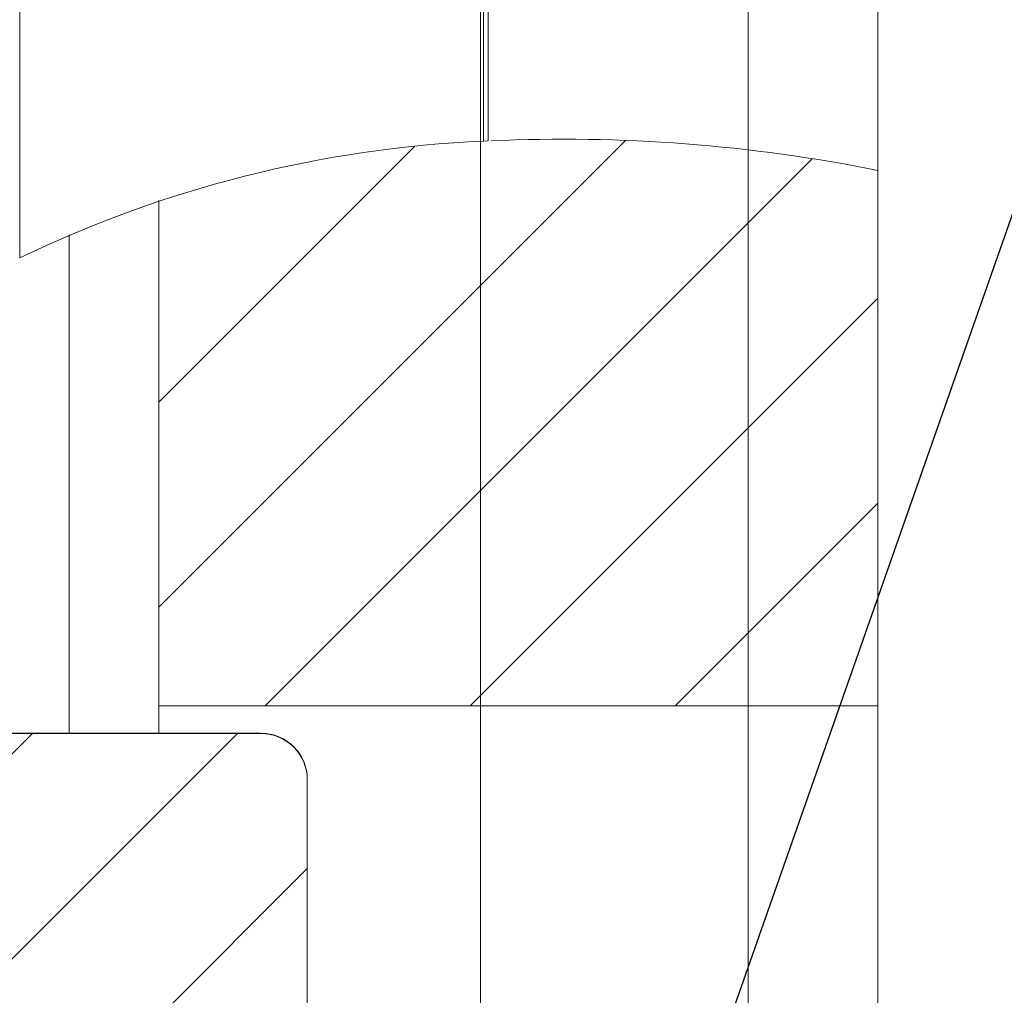
# Model space of a CAD drawing. Units: inches. Extents: x 0.1 to 10.9, y 0 to 8.5.
# Drawn here: x 1.6 to 1.8, y 4.4 to 4.6 of the extents above; entities that cross this region are included whole.
import ezdxf

# ---------------------------------------------------------------- set-up
doc = ezdxf.new("R2010")
doc.units = ezdxf.units.IN
doc.header["$MEASUREMENT"] = 0
doc.styles.add('SLDTEXTSTYLE0', font='TXT', dxfattribs={"width": 0.75})
doc.dimstyles.new('SLDDIMSTYLE0', dxfattribs={"dimtxt": 0.18, "dimasz": 0.125, "dimexe": 0, "dimexo": 0.0625, "dimgap": 0, "dimtad": 0, "dimtih": 1, "dimtoh": 1, "dimdec": 0, "dimrnd": 1e-09, "dimzin": 0, "dimdsep": 46, "dimtxsty": 'Standard', "dimsah": 1, "dimcen": 0.09, "dimadec": 0, "dimazin": 0, "dimtfac": 0.125, "dimtdec": 0, "dimtofl": 0, "dimtmove": 0, "dimatfit": 3, "dimfxl": 1, "dimfrac": 2, "dimtolj": 1, "dimtzin": 0, "dimarcsym": 0})
doc.dimstyles.new('SLDDIMSTYLE3', dxfattribs={"dimtxt": 0.0833333333, "dimasz": 0.125, "dimexe": 0, "dimexo": 0.0625, "dimgap": 0.0208333333, "dimtad": 0, "dimtih": 1, "dimtoh": 1, "dimrnd": 1e-09, "dimdsep": 46, "dimtxsty": 'SLDTEXTSTYLE0', "dimsah": 1, "dimcen": 0.09, "dimadec": 0, "dimazin": 2, "dimtfac": 1, "dimtmove": 0, "dimatfit": 0, "dimfxl": 1, "dimfrac": 2, "dimtolj": 1, "dimtzin": 12, "dimarcsym": 0})
pattern_1 = [(45, (0, 0), (-0.0220970869120796, 0.0220970869120796), [])]

# ---------------------------------------------------------------- blocks, each defined once
blk = doc.blocks.new('_D_5')
at = {"color": 7, "linetype": 'Continuous', "lineweight": 0}
for p, q in [((1.7159535365, 4.2601819983), (1.7159535365, 6.4710402661)), ((1.8015913318, 4.7678394787), (1.8015913318, 6.4710402661)), ((0.8752750226, 6.4010402569), (0.8499278, 6.4010402569)), ((0.8499278, 6.4010402569), (0.8499278, 6.2686328523)), ((1.2374663719, 6.4010402569), (1.2628135945, 6.4010402569)), ((1.2628135945, 6.4010402569), (1.2628135945, 6.2686328523)), ((1.7159535365, 6.4010402661), (1.3664881336, 6.4010402661)), ((1.8015913318, 6.4010402661), (2.0515913318, 6.4010402661)), ((0.8499278, 6.2686328523), (0.8752750226, 6.2686328523)), ((1.2628135945, 6.2686328523), (1.2374663719, 6.2686328523))]:
    blk.add_line(p, q, dxfattribs=at)
for points in [[(1.7159535365, 6.4010402661), (1.5909535365, 6.4210402661), (1.5909535365, 6.3810402661)], [(1.8015913318, 6.4010402661), (1.9265913318, 6.3810402661), (1.9265913318, 6.4210402661)]]:
    blk.add_solid(points, dxfattribs=at)
at = {"color": 7, "linetype": 'Continuous', "lineweight": 0, "char_height": 0.0833333333, "attachment_point": 1, "style": 'SLDTEXTSTYLE0'}
for s, insert in [('0.09in', (0.9036700671, 6.5253607154)), ('2.2mm', (0.8752750226, 6.3760551594))]:
    blk.add_mtext(s, dxfattribs=dict(at, insert=insert))
blk = doc.blocks.new('_D_8')
at = {"color": 7, "linetype": 'Continuous', "lineweight": 0}
for p, q in [((1.7735913318, 4.3704182188), (1.7735913318, 6.9434812109)), ((1.8015913318, 4.5038394787), (1.8015913318, 6.9434812109)), ((0.8752750226, 6.8734812018), (0.8499278, 6.8734812018)), ((0.8499278, 6.8734812018), (0.8499278, 6.7410737972)), ((1.2374663719, 6.8734812018), (1.2628135945, 6.8734812018)), ((1.2628135945, 6.8734812018), (1.2628135945, 6.7410737972)), ((1.7735913318, 6.8734812109), (1.3664881336, 6.8734812109)), ((1.8015913318, 6.8734812109), (2.0515913318, 6.8734812109)), ((0.8499278, 6.7410737972), (0.8752750226, 6.7410737972)), ((1.2628135945, 6.7410737972), (1.2374663719, 6.7410737972))]:
    blk.add_line(p, q, dxfattribs=at)
for points in [[(1.7735913318, 6.8734812109), (1.6485913318, 6.8934812109), (1.6485913318, 6.8534812109)], [(1.8015913318, 6.8734812109), (1.9265913318, 6.8534812109), (1.9265913318, 6.8934812109)]]:
    blk.add_solid(points, dxfattribs=at)
at = {"color": 7, "linetype": 'Continuous', "lineweight": 0, "char_height": 0.0833333333, "attachment_point": 1, "style": 'SLDTEXTSTYLE0'}
for s, insert in [('0.03in', (0.9036700671, 6.9978016603)), ('0.7mm', (0.8752750226, 6.8484961042))]:
    blk.add_mtext(s, dxfattribs=dict(at, insert=insert))

msp = doc.modelspace()

# ---------------------------------------------------------------- hatches: boundary and pattern name
at = {"linetype": 'Continuous', "lineweight": 0}
h = msp.add_hatch(dxfattribs=at)
h.set_pattern_fill('ANSI31', scale=0.25, style=0)
h.set_pattern_definition(pattern_1)
edge = h.paths.add_edge_path(flags=0)
edge.add_spline(control_points=[(1.64659133181975, 3.960224535098535), (1.64659133181975, 3.960224535098535), (1.646532082239361, 3.96024371300059), (1.646414609714317, 3.960281873750277), (1.646117769225197, 3.960378301877605), (1.645432744636745, 3.960600726780809), (1.644431578915192, 3.960934814605741), (1.643366659229143, 3.961290177053717), (1.641911395128178, 3.961783583070935), (1.64022334399517, 3.962379244741677), (1.638441486708768, 3.963008007737943), (1.636345524481453, 3.963771097660734), (1.634149999615906, 3.964608788259252), (1.631958795180697, 3.965444830421019), (1.629606026585498, 3.966379340469532), (1.627289321753796, 3.967342020603156)], knot_values=[0, 0, 0, 0, 6.75476309548e-05, 6.75476309548e-05, 6.75476309548e-05, 0.0002404921313113, 0.0002404921313113, 0.0002404921313113, 0.0004246675887426, 0.0004246675887426, 0.0004246675887426, 0.0006191599785288, 0.0006191599785288, 0.0006191599785288, 0.0008129943169971, 0.0008129943169971, 0.0008129943169971, 0.0008129943169971], weights=[1, 1, 1, 1, 1, 1, 1, 1, 1, 1, 1, 1, 1, 1, 1, 1], degree=3, periodic=0)
edge.add_spline(control_points=[(1.627289321753796, 3.967342020603156), (1.603174685431006, 3.977362581271848), (1.580278257104194, 3.991477511040229), (1.560989959630618, 4.009088426713247), (1.54785942212425, 4.021077084036832), (1.536219194196515, 4.034842889520824), (1.526238338423635, 4.049560572982627)], knot_values=[0, 0, 0, 0, 0.0019909012093246, 0.0019909012093246, 0.0019909012093246, 0.0033432675828922, 0.0033432675828922, 0.0033432675828922, 0.0033432675828922], weights=[1, 1, 1, 1, 1, 1, 1], degree=3, periodic=0)
edge.add_spline(control_points=[(1.526238338423637, 4.049560572982625), (1.525872619380406, 4.05009985911567), (1.525508742251118, 4.050640916892225), (1.525147214265404, 4.051182954445612), (1.522974357491726, 4.054440710458999), (1.520861053347327, 4.057778165347432), (1.518929341229051, 4.060972833160848), (1.517247544056224, 4.063754191338339), (1.515671027643974, 4.066480187491162), (1.514295034202972, 4.068939658608183), (1.513049223622538, 4.07116643894634), (1.511942552477711, 4.073218503599389), (1.511048007099327, 4.074911889372404), (1.510179523020255, 4.076555940774521), (1.50949129493903, 4.077897230613268), (1.509034509900436, 4.078794572448712), (1.508577231730695, 4.079692883026937), (1.508340273265729, 4.080167312000925), (1.508340273265729, 4.080167312000925)], knot_values=[0, 0, 0, 0, 4.96613035e-05, 4.96613035e-05, 4.96613035e-05, 0.0003510106996761, 0.0003510106996761, 0.0003510106996761, 0.0006131860247815, 0.0006131860247815, 0.0006131860247815, 0.0008505259770776, 0.0008505259770776, 0.0008505259770776, 0.0010811749186719, 0.0010811749186719, 0.0010811749186719, 0.0013122874805636, 0.0013122874805636, 0.0013122874805636, 0.0013122874805636], weights=[1, 1, 1, 1, 1, 1, 1, 1, 1, 1, 1, 1, 1, 1, 1, 1, 1, 1, 1], degree=3, periodic=0)
edge.add_spline(control_points=[(1.508340273265729, 4.080167312000925), (1.508340273265729, 4.080167312000925), (1.507486425183764, 4.081834392898341), (1.505973713507016, 4.084986152600605), (1.504464530922377, 4.088130559381315), (1.502282925053316, 4.092815566137422), (1.499831055791027, 4.098630828446069), (1.497231414283276, 4.104796572072183), (1.494275363830687, 4.112381345739714), (1.491397529885531, 4.120853567084191), (1.488257554464922, 4.130097521838564), (1.485132634009045, 4.140654697839687), (1.482430686500744, 4.15172103860285), (1.480120529351911, 4.16118272730957), (1.478065644107188, 4.171225568931405), (1.476410364931696, 4.181221411671674)], knot_values=[0, 0, 0, 0, 0.0007824003428026, 0.0007824003428026, 0.0007824003428026, 0.0015615534037347, 0.0015615534037347, 0.0015615534037347, 0.0023876613698052, 0.0023876613698052, 0.0023876613698052, 0.0032908763444472, 0.0032908763444472, 0.0032908763444472, 0.0040605866134878, 0.0040605866134878, 0.0040605866134878, 0.0040605866134878], weights=[1, 1, 1, 1, 1, 1, 1, 1, 1, 1, 1, 1, 1, 1, 1, 1], degree=3, periodic=0)
edge.add_spline(control_points=[(1.476410364931592, 4.181221411672303), (1.47432203527947, 4.193832344680883), (1.472814366395412, 4.206551555675452), (1.471858142877176, 4.219298578537639)], knot_values=[0.0001353153405875, 0.0001353153405875, 0.0001353153405875, 0.0001353153405875, 0.001108841171833, 0.001108841171833, 0.001108841171833, 0.001108841171833], weights=[1, 1, 1, 1], degree=3, periodic=0)
edge.add_spline(control_points=[(1.471858142877176, 4.219298578537639), (1.471030978932641, 4.230325161246258), (1.470625994763819, 4.241531441263196), (1.470601041724909, 4.251979825494081), (1.470576096134214, 4.262425090993947), (1.470924505236633, 4.272399190878181), (1.471455621268788, 4.281092975176008), (1.471991102502344, 4.289858213011494), (1.472719147142147, 4.297563506824705), (1.473385051909035, 4.30357874277452), (1.474055680132853, 4.309636646549145), (1.474672801427108, 4.314146333994614), (1.475033700220287, 4.31671745948947), (1.47527951186819, 4.318468677855389), (1.475412874297502, 4.319361795196084), (1.475412874297502, 4.319361795196084)], knot_values=[0, 0, 0, 0, 0.0008425892682157, 0.0008425892682157, 0.0008425892682157, 0.0016847216216679, 0.0016847216216679, 0.0016847216216679, 0.0025338587376494, 0.0025338587376494, 0.0025338587376494, 0.0033893695795587, 0.0033893695795587, 0.0033893695795587, 0.0039675199819748, 0.0039675199819748, 0.0039675199819748, 0.0039675199819748], weights=[1, 1, 1, 1, 1, 1, 1, 1, 1, 1, 1, 1, 1, 1, 1, 1], degree=3, periodic=0)
edge.add_spline(control_points=[(1.475412874297501, 4.319361795196078), (1.475412874297502, 4.319361795196078), (1.475429008264478, 4.319472265308704), (1.475461280904173, 4.319691540512547), (1.475533755048932, 4.320183963289729), (1.475690419101701, 4.321248201849471), (1.475928798684875, 4.322792837244005), (1.476171748313044, 4.32436708529731), (1.476507306279905, 4.326485302924899), (1.476924204228564, 4.328956781866955), (1.477350258975211, 4.331482544677471), (1.477874518356598, 4.334449665095257), (1.478468579546898, 4.337590112002973), (1.478509144680861, 4.337804555652208), (1.478550066162132, 4.338020007701292), (1.478591331819743, 4.338236378827078)], knot_values=[0, 0, 0, 0, 0.0001126804923865, 0.0001126804923865, 0.0001126804923865, 0.0003686916793409, 0.0003686916793409, 0.0003686916793409, 0.0006297269520249, 0.0006297269520249, 0.0006297269520249, 0.0008965705377117, 0.0008965705377117, 0.0008965705377117, 0.0009145575712554, 0.0009145575712554, 0.0009145575712554, 0.0009145575712554], weights=[1, 1, 1, 1, 1, 1, 1, 1, 1, 1, 1, 1, 1, 1, 1, 1], degree=3, periodic=0)
edge.add_spline(control_points=[(1.478591331819956, 4.338236378828195), (1.482340456749186, 4.35789442933817), (1.487441837760251, 4.377354778598233), (1.493997879470624, 4.396261865388277), (1.505861092921178, 4.430474400364001), (1.522818094253797, 4.463697108944542), (1.545554492973603, 4.491872111791739)], knot_values=[0.0041537657441734, 0.0041537657441734, 0.0041537657441734, 0.0041537657441734, 0.0056856367961256, 0.0056856367961256, 0.0056856367961256, 0.0084686674230943, 0.0084686674230943, 0.0084686674230943, 0.0084686674230943], weights=[1, 1, 1, 1, 1, 1, 1], degree=3, periodic=0)
edge.add_spline(control_points=[(1.545554492973603, 4.491872111791739), (1.556151109439645, 4.505003465740124), (1.568202750588372, 4.517201013060072), (1.58115481227375, 4.527545924776179), (1.595388624927369, 4.538914580891486), (1.611059277271516, 4.548263892164098), (1.627569176023349, 4.555439624637454)], knot_values=[0, 0, 0, 0, 0.0012860827961407, 0.0012860827961407, 0.0012860827961407, 0.0026982513758802, 0.0026982513758802, 0.0026982513758802, 0.0026982513758802], weights=[1, 1, 1, 1, 1, 1, 1], degree=3, periodic=0)
edge.add_spline(control_points=[(1.62756917602335, 4.555439624637461), (1.628431379510782, 4.555814365976233), (1.629314441610429, 4.556191459010516), (1.630204371093327, 4.556564469983034), (1.631638437906117, 4.557165554301257), (1.633116450163739, 4.55776631883119), (1.634534042767281, 4.558325664154007), (1.636105579232658, 4.558945751737244), (1.637643116973242, 4.559530688948781), (1.638990319103991, 4.56002959695479), (1.640331166270202, 4.560526151533193), (1.641524290607398, 4.560953526654358), (1.642507525670143, 4.561299510883288), (1.643735763991342, 4.561731707724717), (1.644678343723471, 4.562052388644037), (1.645335258987734, 4.562274075037114), (1.646188602219115, 4.562562049138664), (1.646591331819745, 4.562693997786202), (1.646591331819745, 4.562693997786202)], knot_values=[0, 0, 0, 0, 7.38102429998e-05, 7.38102429998e-05, 7.38102429998e-05, 0.0001936799198466, 0.0001936799198466, 0.0001936799198466, 0.0003272514112301, 0.0003272514112301, 0.0003272514112301, 0.0004598105109083, 0.0004598105109083, 0.0004598105109083, 0.0006256458587743, 0.0006256458587743, 0.0006256458587743, 0.0008416221723523, 0.0008416221723523, 0.0008416221723523, 0.0008416221723523], weights=[1, 1, 1, 1, 1, 1, 1, 1, 1, 1, 1, 1, 1, 1, 1, 1, 1, 1, 1], degree=3, periodic=0)
edge.add_spline(control_points=[(1.646591331587305, 4.562693997709224), (1.693918159834234, 4.578367391006973), (1.748224740359661, 4.579611848887661), (1.8015913318193, 4.569159472683613)], knot_values=[0.7699861066283663, 0.7699861066283663, 0.7699861066283663, 0.7699861066283663, 0.8511067089961756, 0.8511067089961756, 0.8511067089961756, 0.8511067089961756], weights=[1, 1, 1, 1], degree=3, periodic=0)
edge.add_spline(control_points=[(1.801591331819744, 4.569159472683526), (1.774145771195419, 4.574534957924985), (1.74500013935403, 4.577015043221808), (1.716591331819745, 4.575486818877694)], knot_values=[0, 0, 0, 0, 0.002171342277311, 0.002171342277311, 0.002171342277311, 0.002171342277311], weights=[1, 1, 1, 1], degree=3, periodic=0)
edge.add_spline(control_points=[(1.716591331819746, 4.575486818877694), (1.716924636360819, 4.575504748673342), (1.717257970610793, 4.575522134812871), (1.717591331819746, 4.575538979002426)], knot_values=[0, 0, 0, 0, 2.54345545679e-05, 2.54345545679e-05, 2.54345545679e-05, 2.54345545679e-05], weights=[1, 1, 1, 1], degree=3, periodic=0)
edge.add_spline(control_points=[(1.717591331819746, 4.575538979002426), (1.717257970610883, 4.575522134812869), (1.716924636360912, 4.575504748673341), (1.716591331819746, 4.575486818877694)], knot_values=[6e-16, 6e-16, 6e-16, 6e-16, 2.54345544564e-05, 2.54345544564e-05, 2.54345544564e-05, 2.54345544564e-05], weights=[1, 1, 1, 1], degree=3, periodic=0)
edge.add_spline(control_points=[(1.716591331819746, 4.575486818877694), (1.716591331819746, 4.575486818877694), (1.714666058855262, 4.575399800298255), (1.710979840346347, 4.575133048722325), (1.707293187734938, 4.57486626573276), (1.701740006602491, 4.574405201066372), (1.694812314682294, 4.573514878576708), (1.687916234272667, 4.572628618686696), (1.679460791235326, 4.571277669204853), (1.670260508169452, 4.569220997856863), (1.661206102194144, 4.567196936509061), (1.651188187928974, 4.564418319719373), (1.641183789678449, 4.560829169444292), (1.632972332452211, 4.557883249737343), (1.624615492050856, 4.554339501301056), (1.616591331819747, 4.550294965800039)], knot_values=[1e-16, 1e-16, 1e-16, 1e-16, 0.0008514986407917, 0.0008514986407917, 0.0008514986407917, 0.0017031884292163, 0.0017031884292163, 0.0017031884292163, 0.0025511542349918, 0.0025511542349918, 0.0025511542349918, 0.0033853108588015, 0.0033853108588015, 0.0033853108588015, 0.0040663199630503, 0.0040663199630503, 0.0040663199630503, 0.0040663199630503], weights=[1, 1, 1, 1, 1, 1, 1, 1, 1, 1, 1, 1, 1, 1, 1, 1], degree=3, periodic=0)
edge.add_spline(control_points=[(1.616591331819747, 4.550294965800039), (1.592183632890716, 4.537992394316844), (1.57010964572116, 4.520215368916284), (1.552098676031978, 4.499656430031509), (1.53424575311647, 4.479277896422905), (1.519661896946493, 4.455805319972844), (1.508173605800995, 4.431267362112068), (1.498638352534146, 4.410900917713114), (1.49108060839673, 4.389529623336107), (1.485312503104697, 4.367793677235279)], knot_values=[0, 0, 0, 0, 0.0020828794406835, 0.0020828794406835, 0.0020828794406835, 0.0041345681228143, 0.0041345681228143, 0.0041345681228143, 0.0058420705444633, 0.0058420705444633, 0.0058420705444633, 0.0058420705444633], weights=[1, 1, 1, 1, 1, 1, 1, 1, 1, 1], degree=3, periodic=0)
edge.add_spline(control_points=[(1.485312503104698, 4.36779367723528), (1.480873165416963, 4.35106492492951), (1.477484618375551, 4.333973037998869), (1.475139180297742, 4.317464382660717)], knot_values=[0, 0, 0, 0, 0.0013187226088293, 0.0013187226088293, 0.0013187226088293, 0.0013187226088293], weights=[1, 1, 1, 1], degree=3, periodic=0)
edge.add_spline(control_points=[(1.475139180297332, 4.31746438266134), (1.474578628998304, 4.313518873171032), (1.474044113988429, 4.309364600232676), (1.473573750324987, 4.305254914927176)], knot_values=[1.43e-14, 1.43e-14, 1.43e-14, 1.43e-14, 0.0003152024332449, 0.0003152024332449, 0.0003152024332449, 0.0003152024332449], weights=[1, 1, 1, 1], degree=3, periodic=0)
edge.add_spline(control_points=[(1.473573750324791, 4.305254914925468), (1.466759774122746, 4.245719495744519), (1.471611980129522, 4.184075254858337), (1.488572184142198, 4.129541417060114)], knot_values=[0.3998242077877425, 0.3998242077877425, 0.3998242077877425, 0.3998242077877425, 0.4858474165920069, 0.4858474165920069, 0.4858474165920069, 0.4858474165920069], weights=[1, 1, 1, 1], degree=3, periodic=0)
edge.add_spline(control_points=[(1.488572184142199, 4.129541417060113), (1.490075987050864, 4.124706089381265), (1.491727832105948, 4.119785368250179), (1.493322212386583, 4.115341205237246)], knot_values=[0, 0, 0, 0, 0.0003858596527377, 0.0003858596527377, 0.0003858596527377, 0.0003858596527377], weights=[1, 1, 1, 1], degree=3, periodic=0)
edge.add_spline(control_points=[(1.493322212386583, 4.115341205237246), (1.495273511206631, 4.109902170304024), (1.497384053323355, 4.104454737541998), (1.499672686390426, 4.099007118105715), (1.505162705504215, 4.08593925884065), (1.511807284708266, 4.072628013683528), (1.519550118801344, 4.059951354295286)], knot_values=[0.0001761156009917, 0.0001761156009917, 0.0001761156009917, 0.0001761156009917, 0.0006483093616323, 0.0006483093616323, 0.0006483093616323, 0.0017903316298484, 0.0017903316298484, 0.0017903316298484, 0.0017903316298484], weights=[1, 1, 1, 1, 1, 1, 1], degree=3, periodic=0)
edge.add_spline(control_points=[(1.519550118801341, 4.059951354295284), (1.530817468927932, 4.041504315646923), (1.54451345523393, 4.024240310727004), (1.560425587936512, 4.009605601179929), (1.576994236103116, 3.994367081112373), (1.596231197742467, 3.981708099724057), (1.616591331819747, 3.972087552831879)], knot_values=[0.0138650738666093, 0.0138650738666093, 0.0138650738666093, 0.0138650738666093, 0.015506031805246, 0.015506031805246, 0.015506031805246, 0.017210361031489, 0.017210361031489, 0.017210361031489, 0.017210361031489], weights=[1, 1, 1, 1, 1, 1, 1], degree=3, periodic=0)
edge.add_spline(control_points=[(1.616591331819747, 3.972087552831878), (1.627125235960987, 3.967110084899442), (1.638149753378295, 3.962873568994358), (1.648667369961017, 3.959561267886368), (1.65920593308672, 3.956242370107262), (1.669516184634807, 3.953754273531185), (1.678520559513311, 3.952002651335749), (1.68716228645108, 3.950321575090553), (1.694841604865388, 3.949254159505663), (1.700839586958797, 3.948569530270546), (1.706811259629843, 3.947887904078691), (1.711283101278087, 3.947553917861024), (1.713863556835683, 3.947374175981958), (1.715668667661901, 3.947248440814433), (1.716591331819747, 3.947196665904906), (1.716591331819747, 3.947196665904906)], knot_values=[0, 0, 0, 0, 0.0008880719843554, 0.0008880719843554, 0.0008880719843554, 0.0017789327618866, 0.0017789327618866, 0.0017789327618866, 0.0026328815292894, 0.0026328815292894, 0.0026328815292894, 0.0034828754434655, 0.0034828754434655, 0.0034828754434655, 0.0040731760026322, 0.0040731760026322, 0.0040731760026322, 0.0040731760026322], weights=[1, 1, 1, 1, 1, 1, 1, 1, 1, 1, 1, 1, 1, 1, 1, 1], degree=3, periodic=0)
edge.add_spline(control_points=[(1.716591331819746, 3.947196665904905), (1.716924631881876, 3.94717650012052), (1.717257966158285, 3.94715688980343), (1.717591331819746, 3.947137834379274)], knot_values=[6e-16, 6e-16, 6e-16, 6e-16, 2.54441035984e-05, 2.54441035984e-05, 2.54441035984e-05, 2.54441035984e-05], weights=[1, 1, 1, 1], degree=3, periodic=0)
edge.add_spline(control_points=[(1.717591331819746, 3.947137834379273), (1.717257966157691, 3.947156889803519), (1.716924631881266, 3.947176500120615), (1.716591331819746, 3.947196665904906)], knot_values=[6e-16, 6e-16, 6e-16, 6e-16, 2.54441044159e-05, 2.54441044159e-05, 2.54441044159e-05, 2.54441044159e-05], weights=[1, 1, 1, 1], degree=3, periodic=0)
edge.add_spline(control_points=[(1.716591331819745, 3.947196665904906), (1.744969490192228, 3.945479691063413), (1.773980728503126, 3.947833834006171), (1.801591331819745, 3.953852236054178)], knot_values=[0, 0, 0, 0, 0.00216761231904, 0.00216761231904, 0.00216761231904, 0.00216761231904], weights=[1, 1, 1, 1], degree=3, periodic=0)
edge.add_spline(control_points=[(1.801591331819744, 3.953852236054178), (1.783222127641005, 3.949848221553367), (1.761147599231801, 3.947480739723229), (1.748096844228508, 3.946924556183029)], knot_values=[0, 0, 0, 0, 0.0019145163486715, 0.0019145163486715, 0.0019145163486715, 0.0019145163486715], weights=[1, 1, 1, 1], degree=3, periodic=0)
edge.add_spline(control_points=[(1.748096844228529, 3.94692455618303), (1.739321654338508, 3.946550584241482), (1.730560454846666, 3.946550148725484), (1.721851245339615, 3.946924556183029)], knot_values=[0.3296534916198048, 0.3296534916198048, 0.3296534916198048, 0.3296534916198048, 0.3434534837722767, 0.3434534837722767, 0.3434534837722767, 0.3434534837722767], weights=[1, 1, 1, 1], degree=3, periodic=0)
edge.add_spline(control_points=[(1.721851245339641, 3.946924556183027), (1.703462947019822, 3.947715066046972), (1.671649471302599, 3.952104068342166), (1.646591331819743, 3.960224535098537)], knot_values=[0, 0, 0, 0, 0.0027147756409155, 0.0027147756409155, 0.0027147756409155, 0.0027147756409155], weights=[1, 1, 1, 1], degree=3, periodic=0)
edge = h.paths.add_edge_path(flags=0)
edge.add_spline(control_points=[(1.552699307705452, 4.500339478653171), (1.550467027658472, 4.497810351785022), (1.548277972215685, 4.495223421286381), (1.546181126789531, 4.492645561207687), (1.543375828257195, 4.489196729450643), (1.540693553634753, 4.485708544974568), (1.538284337569302, 4.482429770670652), (1.536220028721265, 4.47962039092952), (1.534319036815925, 4.476915176479607), (1.532700235472844, 4.474541824560505), (1.531244971463342, 4.472408237481082), (1.529989515775894, 4.470503070048641), (1.529023681438547, 4.469013608309177), (1.528099103641456, 4.467587770356771), (1.527420090229899, 4.466514242898262), (1.527043059980083, 4.465916388070042), (1.526651712798914, 4.465295830961201), (1.526576933095, 4.465175505015298), (1.526826090074743, 4.46557181008922), (1.527102774762613, 4.466011900291761), (1.527789371848384, 4.467104901001214), (1.528808931098334, 4.468681934335552), (1.529824404597287, 4.470252647914058), (1.531196974305065, 4.472341194173868), (1.532807726790028, 4.474699304534518), (1.534705416436207, 4.477477485327487), (1.536986534648139, 4.480702932933426), (1.539466484402113, 4.484026207975288), (1.542524047865328, 4.488123518547783), (1.545971900948791, 4.49248431074695), (1.549551323999118, 4.496702059275648), (1.554127804364368, 4.502094672290584), (1.559065729529875, 4.507423548054143), (1.563961325242165, 4.512252567913947), (1.568767187657456, 4.516993074771706), (1.573687987831756, 4.521404347357228), (1.578203851120334, 4.525145361221969), (1.581250739195486, 4.527669452365802), (1.584187767028489, 4.529950361033743), (1.586581890615671, 4.531737233054788), (1.58813943537883, 4.532899718222101), (1.58949036628125, 4.533872262401768), (1.590381977875157, 4.534506484995105), (1.591055946114065, 4.534985893167036), (1.591472698765266, 4.535276996195478), (1.591548607744911, 4.535330194354166), (1.591624486361014, 4.535383371233626), (1.591359400672196, 4.535198794533402), (1.59080980434259, 4.534809979628437), (1.590138841124681, 4.534335303059922), (1.589038949746807, 4.533550998065206), (1.587720385020521, 4.532580894394021), (1.586097466704191, 4.531386869568907), (1.584114774545275, 4.529888772706311), (1.582005990032802, 4.528222186394148), (1.577597804912747, 4.524738368612338), (1.57250901433259, 4.520400021113458), (1.567506753602819, 4.515675072009661), (1.562541083420825, 4.510984684973951), (1.557465875632469, 4.505739900983419), (1.552699307705452, 4.500339478653171)], knot_values=[0, 0, 0, 0, 0.0002570500233455, 0.0002570500233455, 0.0002570500233455, 0.0006026694678564, 0.0006026694678564, 0.0006026694678564, 0.0008986334938177, 0.0008986334938177, 0.0008986334938177, 0.0011646859652283, 0.0011646859652283, 0.0011646859652283, 0.0014195573002586, 0.0014195573002586, 0.0014195573002586, 0.0016846313394961, 0.0016846313394961, 0.0016846313394961, 0.0019798145709742, 0.0019798145709742, 0.0019798145709742, 0.0022730357601773, 0.0022730357601773, 0.0022730357601773, 0.0026189300358984, 0.0026189300358984, 0.0026189300358984, 0.0030461042893612, 0.0030461042893612, 0.0030461042893612, 0.0035938904960171, 0.0035938904960171, 0.0035938904960171, 0.0041311910038256, 0.0041311910038256, 0.0041311910038256, 0.0044922568196827, 0.0044922568196827, 0.0044922568196827, 0.0047264493275823, 0.0047264493275823, 0.0047264493275823, 0.0049030674678515, 0.0049030674678515, 0.0049030674678515, 0.0050797211559001, 0.0050797211559001, 0.0050797211559001, 0.0052956203622553, 0.0052956203622553, 0.0052956203622553, 0.0055609818477226, 0.0055609818477226, 0.0055609818477226, 0.0061220784631648, 0.0061220784631648, 0.0061220784631648, 0.0066781023397585, 0.0066781023397585, 0.0066781023397585, 0.0066781023397585], weights=[1, 1, 1, 1, 1, 1, 1, 1, 1, 1, 1, 1, 1, 1, 1, 1, 1, 1, 1, 1, 1, 1, 1, 1, 1, 1, 1, 1, 1, 1, 1, 1, 1, 1, 1, 1, 1, 1, 1, 1, 1, 1, 1, 1, 1, 1, 1, 1, 1, 1, 1, 1, 1, 1, 1, 1, 1, 1, 1, 1, 1], degree=3, periodic=0)
h = msp.add_hatch(dxfattribs=at)
h.set_pattern_fill('ANSI31', scale=0.25, style=0)
h.set_pattern_definition(pattern_1)
edge = h.paths.add_edge_path(flags=0)
edge.add_line((1.646591331819743, 4.453754401123311), (1.801591331819743, 4.453754401123311))
edge.add_line((1.801591331819743, 4.453754401123311), (1.801591331819301, 4.569159472683613))
edge.add_spline(control_points=[(1.801591331819301, 4.569159472683613), (1.748224740359662, 4.579611848887661), (1.693918159834234, 4.578367391006973), (1.646591331587305, 4.562693997709224)], knot_values=[0.1488932910038245, 0.1488932910038245, 0.1488932910038245, 0.1488932910038245, 0.2300138933716337, 0.2300138933716337, 0.2300138933716337, 0.2300138933716337], weights=[1, 1, 1, 1], degree=3, periodic=0)
edge.add_line((1.646591331587305, 4.562693997709224), (1.646591331819743, 4.453754401123311))
h = msp.add_hatch(dxfattribs=at)
h.set_pattern_fill('ANSI31', scale=0.25, style=0)
h.set_pattern_definition(pattern_1)
edge = h.paths.add_edge_path(flags=0)
edge.add_line((1.478591331819743, 4.335179654159387), (1.593591331819743, 4.335179654159387))
edge.add_line((1.593591331819743, 4.335179654159387), (1.593591331819743, 4.38522288226352))
edge.add_line((1.593591331819743, 4.38522288226352), (1.678591331819743, 4.38522288226352))
edge.add_line((1.678591331819743, 4.38522288226352), (1.678591331819743, 4.437748667461328))
edge.add_spline(control_points=[(1.678591331819743, 4.437748667461328), (1.678591331819743, 4.438661836548849), (1.678463994627982, 4.439583439385473), (1.678216365168069, 4.440462391848913), (1.677912630903289, 4.441540486435694), (1.677418554354832, 4.442581014992599), (1.676775018090648, 4.443497750242454), (1.676131616634085, 4.444414293455116), (1.67532105904374, 4.445232383612245), (1.674410467721586, 4.445884181386867), (1.673500187972513, 4.446535756138673), (1.672464822690462, 4.447039128702666), (1.671390145765737, 4.447352542783756), (1.670485426531973, 4.447616391146711), (1.669533739826169, 4.447752337919918), (1.668591331819743, 4.447752337919918)], knot_values=[0.0002717222357027, 0.0002717222357027, 0.0002717222357027, 0.0002717222357027, 0.0003412716470362, 0.0003412716470362, 0.0003412716470362, 0.0004266211239467, 0.0004266211239467, 0.0004266211239467, 0.0005119527789508, 0.0005119527789508, 0.0005119527789508, 0.0005972549359714, 0.0005972549359714, 0.0005972549359714, 0.0006690404682618, 0.0006690404682618, 0.0006690404682618, 0.0006690404682618], weights=[1, 1, 1, 1, 1, 1, 1, 1, 1, 1, 1, 1, 1, 1, 1, 1], degree=3, periodic=0)
edge.add_line((1.668591331819743, 4.447752337919918), (1.598513130376421, 4.447752337919927))
edge.add_spline(control_points=[(1.59851313037642, 4.447752337919918), (1.597489845289155, 4.447752337919918), (1.596465807116915, 4.447712999439437), (1.595445537720549, 4.447634496390731), (1.590983282882033, 4.447291155102464), (1.586518784997109, 4.446172648794486), (1.582421692844487, 4.444371694220655), (1.578324439331181, 4.442570668717674), (1.574481645332845, 4.440037499353039), (1.571211260741557, 4.43698205113064), (1.567940132028641, 4.433925907691807), (1.565151485817537, 4.43026301633977), (1.56307584250788, 4.426296657729375), (1.560999436766796, 4.422328842184427), (1.55957930303971, 4.417947972052538), (1.558932685412083, 4.413516617108058), (1.558773974139837, 4.412428948057661), (1.558659997571656, 4.411333810714052), (1.558591331819742, 4.410236770037668)], knot_values=[0.0036756962950948, 0.0036756962950948, 0.0036756962950948, 0.0036756962950948, 0.0037530101158764, 0.0037530101158764, 0.0037530101158764, 0.0040940400195322, 0.0040940400195322, 0.0040940400195322, 0.0044350821982119, 0.0044350821982119, 0.0044350821982119, 0.0047762017616298, 0.0047762017616298, 0.0047762017616298, 0.005117447539504, 0.005117447539504, 0.005117447539504, 0.0052005269909865, 0.0052005269909865, 0.0052005269909865, 0.0052005269909865], weights=[1, 1, 1, 1, 1, 1, 1, 1, 1, 1, 1, 1, 1, 1, 1, 1, 1, 1, 1], degree=3, periodic=0)
edge.add_line((1.558591331819726, 4.410236770037668), (1.499153124186687, 4.410236770037964))
edge.add_spline(control_points=[(1.499153124186687, 4.410236770037964), (1.490212375844014, 4.387411081389459), (1.483346998531146, 4.363172100928332), (1.478591331668375, 4.338236378033402)], knot_values=[0.3470935226901124, 0.3470935226901124, 0.3470935226901124, 0.3470935226901124, 0.3838048041835905, 0.3838048041835905, 0.3838048041835905, 0.3838048041835905], weights=[1, 1, 1, 1], degree=3, periodic=0)
edge.add_line((1.478591331668375, 4.338236378033402), (1.478591331819743, 4.335179654159387))

# ---------------------------------------------------------------- linework, layer by layer
at = {"color": 7, "linetype": 'Continuous', "lineweight": 0}
for p, q in [((1.6165913289, 4.5502949726), (1.6165913289, 5.3785748076)), ((1.7165913203, 5.3644571307), (1.7165913203, 4.5754868083)), ((1.7175913554, 4.5755389843), (1.7175913554, 5.3142257709)), ((1.8015912984, 4.7178394638), (1.8015912984, 4.5691594613)), ((1.7175913554, 4.5755389843), (1.7165913203, 4.5754868083)), ((1.8015912984, 4.4537544045), (1.8015912984, 4.5691594613)), ((1.6465913556, 4.4537544045), (1.6465913556, 4.5626939927)), ((1.8015912984, 4.4537544045), (1.6465913556, 4.4537544045)), ((1.6465913556, 4.4478394795), (1.6465913556, 4.4537544045)), ((1.8015912984, 3.9538522361), (1.8015912984, 4.4537544045)), ((1.6685913215, 4.4478394795), (1.598513111, 4.4478394795)), ((1.598513111, 4.4477523422), (1.6685913215, 4.4477523422)), ((1.678591306, 4.4378394767), (1.678591306, 4.4377486727)), ((1.678591306, 4.3852228862), (1.678591306, 4.4377486727))]:
    msp.add_line(p, q, dxfattribs=at)
at = {"color": 155, "linetype": 'Continuous', "lineweight": 0}
for p, q in [((1.627289292, 4.4478394795), (1.627289292, 4.5552642752)), ((1.6685913215, 4.4477523422), (1.6685913215, 4.4478394795))]:
    msp.add_line(p, q, dxfattribs=at)
at = {"color": 7, "linetype": 'Continuous', "lineweight": 0}
for centre, radius, start, end in [((1.7339959208, 4.2327039156), 0.343178480318888, 78.6402545063, 92.6332419296), ((1.7279585001, 4.3192914517), 0.2564474088419435, 92.5405009493, 115.7387911675), ((1.6685896855, 4.4377507216), 0.0100016206799102, 359.9882626235, 89.9906279825), ((1.6685913318, 4.4378394787), 0.0100000000000007, 0, 90)]:
    msp.add_arc(centre, radius, start, end, dxfattribs=at)

# ---------------------------------------------------------------- dimensions: what is measured, and where the dimension line sits
for base, p1, p2, picture, middle in [((1.8015913318, 6.8734812109), (1.7735913318, 4.3204182188), (1.8015913318, 4.4538394787), '_D_8', (1.0563706881, 6.8734812109)), ((1.8015913318, 6.4010402661), (1.7159535365, 4.2101819983), (1.8015913318, 4.7178394787), '_D_5', (1.0563706881, 6.4010402661))]:
    dim = msp.add_linear_dim(base=base, p1=p1, p2=p2, dimstyle='SLDDIMSTYLE3', dxfattribs=at)
    dim.commit()
    dim.dimension.update_dxf_attribs({"geometry": picture, "text_midpoint": middle, "dimtype": 160})

# ---------------------------------------------------------------- leaders
msp.add_leader([(1.7111113775, 4.2193139019), (2.7594576167, 7.2065577964), (2.5094576167, 7.2065577964)], dimstyle='SLDDIMSTYLE0', dxfattribs=at)

doc.saveas('drawing.dxf')
